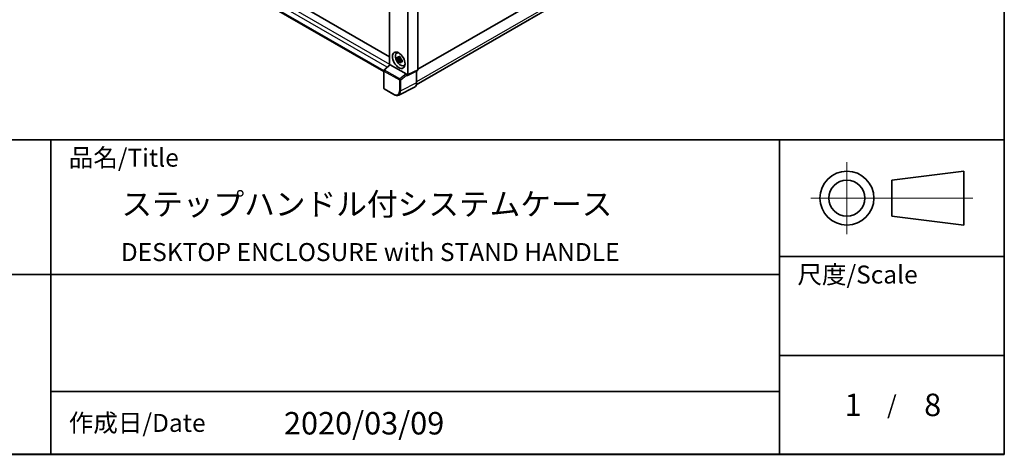
# Model space of a CAD drawing. Units: millimetres. Extents: x 0 to 9454, y 0 to 1686.
# Drawn here: x 1689 to 2346, y 0 to 290 of the extents above; entities that cross this region are included whole.
import ezdxf
from ezdxf.enums import TextEntityAlignment as Align

# ---------------------------------------------------------------- set-up
doc = ezdxf.new("R2010")
doc.units = ezdxf.units.MM
doc.header["$LTSCALE"] = 6
doc.linetypes.add('CHAIN', pattern=[0.3543, 0.2362, -0.0295, 0.0591, -0.0295])
for name, color, linetype, lineweight in [('Border (ISO)', 7, 'Continuous', 35), ('Title (ISO)', 7, 'Continuous', 35), ('Visible (ISO)', 7, 'Continuous', 35), ('Visible Narrow (ISO)', 7, 'Continuous', 25)]:
    doc.layers.add(name, color=color, linetype=linetype, lineweight=lineweight)
doc.styles.add('Note Text (TK)', font='txt')
doc.styles.add('文字スタイル67', font='arial.ttf')

# ---------------------------------------------------------------- blocks, each defined once
blk = doc.blocks.new('図面枠 tk図枠')
at = {"layer": 'Border (ISO)'}
for p in [(405.5, 289), (14.5, 8)]:
    blk.add_line(p, (405.5, 8), dxfattribs=at)
blk = doc.blocks.new('表題欄 tk表題欄')
at = {"layer": 'Title (ISO)'}
for p, q in [((74.71, 244.05), (255.71, 244.05)), ((149.71, 244.05), (149.71, 209.05)), ((230.71, 244.05), (230.71, 209.05)), ((255.71, 244.05), (255.71, 209.05)), ((243.21, 239.55), (251.21, 240.55)), ((251.21, 234.55), (251.21, 240.55)), ((243.21, 239.55), (243.21, 235.55)), ((243.21, 235.55), (251.21, 234.55)), ((230.71, 231.05), (255.71, 231.05)), ((74.71, 229.05), (230.71, 229.05)), ((230.71, 220.05), (255.71, 220.05)), ((149.71, 216.05), (230.71, 216.05)), ((255.71, 209.05), (74.71, 209.05))]:
    blk.add_line(p, q, dxfattribs=at)
at = {"layer": 'Title (ISO)', "color": 4, "linetype": 'CHAIN', "lineweight": 18, "ltscale": 8.88956}
blk.add_line((238.21, 241.55), (238.21, 233.55), dxfattribs=at)
at = {"layer": 'Title (ISO)', "color": 4, "linetype": 'CHAIN', "lineweight": 18, "ltscale": 20.001633}
blk.add_line((252.21, 237.55), (234.21, 237.55), dxfattribs=at)
at = {"layer": 'Title (ISO)'}
for radius in [3, 2]:
    blk.add_circle((238.21, 237.55), radius, dxfattribs=at)
at = {"layer": 'Title (ISO)', "color": 1, "char_height": 2, "attachment_point": 4, "line_spacing_factor": 1.5, "style": 'Note Text (TK)'}
for s, insert in [('\\fＭＳ Ｐゴシック|b0|i0;\\H2.0000;品名/Title', (151.71, 242.05)), ('\\fＭＳ Ｐゴシック|b0|i0;\\H2.0000;尺度/Scale', (232.71, 229.05)), ('\\fＭＳ Ｐゴシック|b0|i0;\\H2.0000;作成日/Date', (151.71, 212.55))]:
    blk.add_mtext(s, dxfattribs=dict(at, insert=insert))
at = {"layer": 'Title (ISO)', "color": 7, "insert": (243.21, 214.55), "char_height": 2, "attachment_point": 5, "line_spacing_factor": 1.5, "style": 'Note Text (TK)'}
blk.add_mtext('\\fＭＳ Ｐゴシック|b0|i0;\\H2.0000;/', dxfattribs=at)
at = {"layer": 'Title (ISO)', "color": 7}
for tag, p, height, style in [('<品名>_001', (157.57, 235.64), 2.5, 'Note Text (TK)'), ('<Title>_001', (157.49, 230.55), 2, '文字スタイル67'), ('<ページ_No.>_001', (237.95, 213.3), 2.5, 'Note Text (TK)'), ('<総ページ数>_001', (246.8, 213.3), 2.5, 'Note Text (TK)'), ('作成日_001', (175.63, 211.28), 2.5, 'Note Text (TK)')]:
    blk.add_attdef(tag, p, '', height=height, dxfattribs=dict(at, style=style))
at = {"layer": 'Title (ISO)', "color": 7, "style": 'Note Text (TK)'}
blk.add_attdef('<尺度>', text='', height=2.5, dxfattribs=at).set_placement((243.21, 223.55), align=Align.MIDDLE_CENTER)

msp = doc.modelspace()

# ---------------------------------------------------------------- linework, layer by layer
at = {"layer": 'Visible (ISO)'}
for p, q in [((1751.3769, 371.9344), (1935.9418, 265.3757)), ((1932.0813, 255.4832), (1746.2342, 362.7821)), ((1935.9418, 356.2145), (1935.9418, 259.9056)), ((1954.8115, 356.1358), (1954.8115, 256.6853)), ((1948.2253, 352.3332), (1948.2253, 253.396)), ((2121.8473, 353.411), (1954.8115, 256.9729)), ((1953.8224, 246.6951), (2120.8704, 343.1403)), ((1940.642, 267.756), (1941.3775, 268.2929)), ((1943.3336, 264.2075), (1941.0553, 263.7287)), ((1942.1533, 261.827), (1943.7071, 263.5607)), ((1943.2477, 265.1311), (1942.6421, 264.7814)), ((1942.6421, 263.377), (1943.6095, 263.9356)), ((1943.3336, 264.8231), (1943.3336, 265.0842)), ((1943.3336, 264.2075), (1943.3336, 264.3391)), ((1943.5005, 264.1112), (1943.3336, 264.2075)), ((1943.7071, 263.5607), (1943.7071, 263.7534)), ((1943.7071, 263.5607), (1943.821, 263.4949)), ((1944.4639, 263.0245), (1943.8583, 262.6748)), ((1944.2402, 263.2529), (1944.4664, 263.1223)), ((1932.2737, 256.5102), (1936.0328, 259.9898)), ((1946.9559, 253.8728), (1936.3627, 259.9888)), ((1945.4343, 259.4554), (1946.267, 259.8239)), ((1954.5419, 256.1247), (1947.9557, 252.8354)), ((1932.0813, 244.3989), (1932.0813, 256.0699)), ((1947.3768, 252.9067), (1947.3768, 253.1285)), ((1947.3773, 252.9064), (1947.3768, 252.9067)), ((1953.963, 255.8356), (1953.963, 247.8647)), ((1938.8845, 240.1247), (1932.3813, 243.8793)), ((1952.615, 245.062), (1942.0554, 239.7883))]:
    msp.add_line(p, q, dxfattribs=at)
for centre, start, end in [((1932.6813, 256.0699), 132.7894813, 180), ((1932.6813, 244.3989), 180, 240)]:
    msp.add_arc(centre, 0.6, start, end, dxfattribs=at)
msp.add_ellipse((1942.0836, 263.0546), major_axis=(-3, 5.1962), ratio=0.57735027, dxfattribs=at)
for centre, major_axis, ratio, start_param, end_param in [((1943.1866, 263.6914), (-2.4008, 4.1582), 0.57735027, 5.8919852, 9.81597807), ((1944.6291, 264.5243), (3, -5.1962), 0.57735027, 3.57974168, 3.80314763), ((1942.6702, 263.3933), (-0.9393, 1.6269), 0.57735027, 5.97330265, 6.59306797), ((1942.6702, 263.3933), (-0.9393, 1.6269), 0.57735027, 1.26091366, 1.88067899), ((1942.6702, 263.3933), (0.9393, -1.6269), 0.57735027, 1.26091366, 1.88067899), ((1936.3664, 259.481), (0.2922, -0.5386), 0.5718249, 2.39113693, 3.28641551), ((1942.6702, 263.3933), (0.9393, -1.6269), 0.57735027, 5.97330265, 6.59306797), ((1944.6291, 264.5243), (3, -5.1962), 0.57735027, 5.62163033, 5.84503628), ((1953.9624, 257.1767), (0.6007, -1.0405), 0.5766475, 6.24832118, 7.06797448), ((1946.9522, 253.3692), (0.2892, -0.5342), 0.58179756, 0.82141755, 2.38355232), ((1947.3762, 253.8874), (0.6007, -1.0405), 0.5766475, 5.49839613, 7.06797448), ((1949.7177, 250.3217), (3.0037, -5.2025), 0.5766475, 6.24832118, 7.06797448)]:
    msp.add_ellipse(centre, major_axis=major_axis, ratio=ratio, start_param=start_param, end_param=end_param, dxfattribs=at)
for points, knots in [([(1941.0553, 263.7287), (1941.0357, 263.9664), (1941.0266, 264.2031), (1941.0266, 264.6467), (1941.0357, 264.8872), (1941.0553, 265.1331)], [4.331071921, 4.331071921, 4.331071921, 4.331071921, 4.398975087, 4.398975087, 4.466878254, 4.466878254, 4.466878254, 4.466878254]), ([(1941.0553, 265.1331), (1941.1616, 265.042), (1941.2698, 264.9523), (1941.416, 264.835), (1941.4525, 264.8061), (1941.4892, 264.7773)], [4.4863158772, 4.4863158772, 4.4863158772, 4.4863158772, 4.5307133937, 4.5307133937, 4.5453911286, 4.5453911286, 4.5453911286, 4.5453911286]), ([(1941.4892, 263.3729), (1941.4525, 263.4017), (1941.416, 263.4307), (1941.2698, 263.5479), (1941.1616, 263.6376), (1941.0553, 263.7287)], [4.8174915459, 4.8174915459, 4.8174915459, 4.8174915459, 4.8321692807, 4.8321692807, 4.8765667973, 4.8765667973, 4.8765667973, 4.8765667973]), ([(1942.0621, 265.108), (1942.0687, 265.1618), (1942.0755, 265.2158), (1942.1039, 265.4339), (1942.1275, 265.5997), (1942.1533, 265.767)], [4.8174915459, 4.8174915459, 4.8174915459, 4.8174915459, 4.8321692807, 4.8321692807, 4.8765667973, 4.8765667973, 4.8765667973, 4.8765667973]), ([(1942.1533, 265.767), (1942.3493, 265.6456), (1942.5498, 265.5261), (1942.9339, 265.3043), (1943.1467, 265.1852), (1943.3695, 265.0648)], [4.331071921, 4.331071921, 4.331071921, 4.331071921, 4.398975087, 4.398975087, 4.466878254, 4.466878254, 4.466878254, 4.466878254]), ([(1943.3695, 265.0648), (1943.3438, 264.8975), (1943.3202, 264.7317), (1943.2917, 264.5136), (1943.2849, 264.4596), (1943.2783, 264.4058)], [4.4863158772, 4.4863158772, 4.4863158772, 4.4863158772, 4.5307133937, 4.5307133937, 4.5453911286, 4.5453911286, 4.5453911286, 4.5453911286]), ([(1943.8512, 263.4136), (1943.901, 263.3924), (1943.9512, 263.3713), (1944.1543, 263.2869), (1944.3097, 263.2244), (1944.4675, 263.1631)], [4.8174915459, 4.8174915459, 4.8174915459, 4.8174915459, 4.8321692807, 4.8321692807, 4.8765667973, 4.8765667973, 4.8765667973, 4.8765667973]), ([(1944.4675, 263.1631), (1944.4604, 262.91), (1944.4571, 262.6661), (1944.4571, 262.2226), (1944.4604, 261.9892), (1944.4675, 261.7587)], [4.331071921, 4.331071921, 4.331071921, 4.331071921, 4.398975087, 4.398975087, 4.466878254, 4.466878254, 4.466878254, 4.466878254]), ([(1942.1533, 261.827), (1942.1275, 261.9646), (1942.1039, 262.1031), (1942.0755, 262.2884), (1942.0687, 262.3345), (1942.0621, 262.3807)], [4.4863158772, 4.4863158772, 4.4863158772, 4.4863158772, 4.5307133937, 4.5307133937, 4.5453911286, 4.5453911286, 4.5453911286, 4.5453911286]), ([(1943.3695, 261.1248), (1943.1467, 261.2308), (1942.9339, 261.3432), (1942.5498, 261.565), (1942.3493, 261.6912), (1942.1533, 261.827)], [4.331071921, 4.331071921, 4.331071921, 4.331071921, 4.398975087, 4.398975087, 4.466878254, 4.466878254, 4.466878254, 4.466878254]), ([(1943.2783, 261.6785), (1943.2849, 261.6323), (1943.2917, 261.5862), (1943.3202, 261.4009), (1943.3438, 261.2624), (1943.3695, 261.1248)], [4.8174915459, 4.8174915459, 4.8174915459, 4.8174915459, 4.8321692807, 4.8321692807, 4.8765667973, 4.8765667973, 4.8765667973, 4.8765667973]), ([(1944.4675, 261.7587), (1944.3097, 261.8201), (1944.1543, 261.8825), (1943.9512, 261.967), (1943.901, 261.988), (1943.8512, 262.0092)], [4.4863158772, 4.4863158772, 4.4863158772, 4.4863158772, 4.5307133937, 4.5307133937, 4.5453911286, 4.5453911286, 4.5453911286, 4.5453911286]), ([(1942.0554, 239.7883), (1941.8694, 239.6954), (1941.6711, 239.6267), (1941.2607, 239.5393), (1941.0488, 239.5203), (1940.6195, 239.5286), (1940.4021, 239.5557), (1939.9665, 239.6516), (1939.7483, 239.7203), (1939.314, 239.8952), (1939.098, 240.0014), (1938.8845, 240.1247)], [0.03486413, 0.03486413, 0.03486413, 0.03486413, 0.184849139, 0.184849139, 0.334834148, 0.334834148, 0.484819157, 0.484819157, 0.634804167, 0.634804167, 0.784789176, 0.784789176, 0.784789176, 0.784789176])]:
    msp.add_open_spline(points, degree=3, knots=knots, dxfattribs=at)
for points, weights in [([(1942.6421, 264.7814), (1942.2198, 264.7976), (1941.4892, 264.7773)], [1.35956394726, 1.22656475141, 1.03074466748]), ([(1941.4892, 263.3729), (1942.2198, 263.3932), (1942.6421, 263.377)], [1.03074466748, 1.22656475141, 1.35956394726]), ([(1942.0621, 265.108), (1942.4449, 264.9275), (1942.6421, 264.7814)], [1.03074466748, 1.22656475141, 1.35956394726]), ([(1942.6421, 263.377), (1942.4449, 263.0032), (1942.0621, 262.3807)], [1.35956394726, 1.22656475141, 1.03074466748]), ([(1943.2783, 261.6785), (1943.6612, 262.3011), (1943.8583, 262.6748)], [1.03074466748, 1.22656475141, 1.35956394726]), ([(1943.8583, 262.6748), (1943.8863, 262.431), (1943.8512, 262.0092)], [1.35956394726, 1.22656475141, 1.03074466748])]:
    msp.add_rational_spline(points, weights, degree=2, dxfattribs=at)
at = {"layer": 'Visible Narrow (ISO)'}
for p, q in [((1747.1342, 369.4849), (1935.9418, 260.4768)), ((1934.3662, 258.4471), (1745.8614, 367.2803)), ((1745.8614, 363.6061), (1932.0817, 256.0918)), ((2121.9715, 353.6857), (1954.8115, 257.1758)), ((2121.2473, 345.1842), (1953.963, 248.6026)), ((1932.576, 256.4837), (1936.3627, 259.9888)), ((1942.8952, 250.5259), (1932.576, 256.4837)), ((1954.8115, 256.6853), (1948.2253, 253.396)), ((1932.2571, 244.154), (1932.2571, 255.8249)), ((1932.2571, 255.8249), (1942.5763, 249.8671)), ((1942.5763, 249.8671), (1942.5763, 242.6026)), ((1946.9559, 253.8728), (1942.8952, 250.5259)), ((1943.4097, 249.8587), (1947.3768, 253.1285)), ((1943.4097, 242.5942), (1943.4097, 249.8587)), ((1938.7602, 240.3994), (1932.2571, 244.154)), ((1953.963, 247.8647), (1943.4097, 242.5942))]:
    msp.add_line(p, q, dxfattribs=at)
for centre, major_axis, ratio, start_param, end_param in [((1932.6813, 256.0699), (-0.3, -0.5196), 0.57735027, 4.17779463, 5.49778714), ((1932.6813, 256.0699), (-0.4076, 0.4403), 0.43528024, 5.38790672, 6.28318531), ((1932.6813, 256.0699), (-0.6, 0), 0.57735027, 0, 0.78539816), ((1943.0005, 250.1121), (0.3, 0.5196), 0.57735027, 1.03620198, 2.35619449), ((1943.0005, 250.1121), (-0.6, 0), 0.57735027, 0.78539816, 2.32128791), ((1943.0005, 250.1121), (-0.3816, 0.463), 0.39624112, 3.84968252, 5.41181729), ((1932.6813, 244.3989), (-0.6, 0), 0.57735027, 0, 0.78539816), ((1932.6813, 244.3989), (-0.3, -0.5196), 0.57735027, 5.49778714, 6.28318531), ((1938.7556, 244.8138), (2.7033, -4.6822), 0.5766475, 5.49839613, 7.06797448), ((1939.1845, 240.6443), (-0.3, -0.5196), 0.57735027, 5.49778714, 6.28318531), ((1939.1798, 245.0588), (2.9715, -5.2193), 0.57677384, 6.25179868, 7.07145199), ((1943.0005, 242.8475), (0.6, 0), 0.57735027, 3.92699082, 5.46288056)]:
    msp.add_ellipse(centre, major_axis=major_axis, ratio=ratio, start_param=start_param, end_param=end_param, dxfattribs=at)

# ---------------------------------------------------------------- block references
at = {"xscale": 6, "yscale": 6, "zscale": 6}
msp.add_blockref('図面枠 tk図枠', (-87, -48), dxfattribs=at)
ref = msp.add_blockref('表題欄 tk表題欄', (811.7471, -1254.3164), dxfattribs=dict(xscale=6, yscale=6, zscale=6))
ref.add_attrib('<品名>_001', 'ステップハンドル付システムケース', (1757.1477, 159.5199), dxfattribs={"layer": 'Title (ISO)', "color": 7, "height": 15, "style": 'Note Text (TK)'})
ref.add_attrib('作成日_001', '2020/03/09', (1865.5398, 13.2443), dxfattribs={"layer": 'Title (ISO)', "color": 7, "height": 15, "style": 'Note Text (TK)'})
ref.add_attrib('<Title>_001', 'DESKTOP ENCLOSURE with STAND HANDLE', (1756.7067, 128.9959), dxfattribs={"layer": 'Title (ISO)', "color": 7, "height": 12, "style": '文字スタイル67'})
ref.add_attrib('<ページ_No.>_001', '1', (2239.4403, 25.5), dxfattribs={"layer": 'Title (ISO)', "color": 7, "height": 15, "style": 'Note Text (TK)'})
ref.add_attrib('<総ページ数>_001', '8', (2292.5455, 25.5), dxfattribs={"layer": 'Title (ISO)', "color": 7, "height": 15, "style": 'Note Text (TK)'})

doc.saveas('drawing.dxf')
